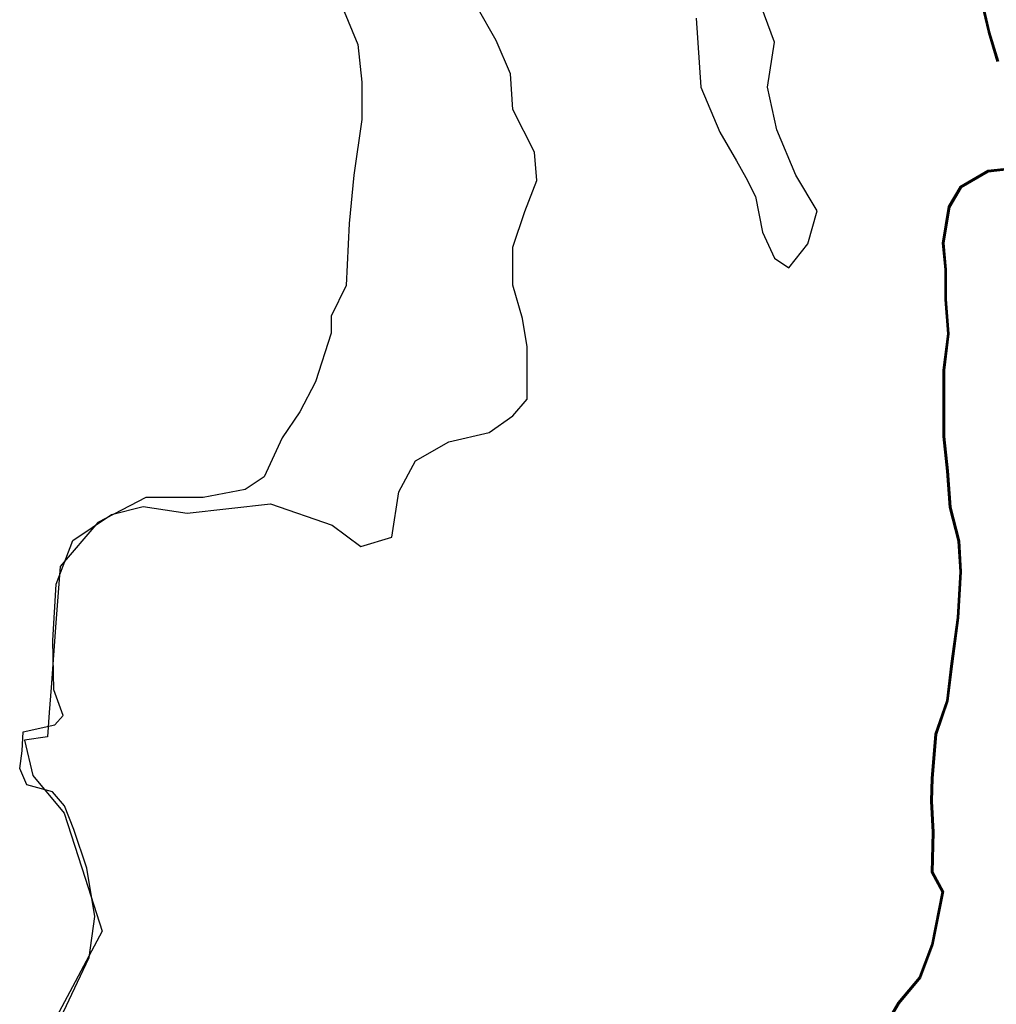
# Model space of a CAD drawing. Units: millimetres. Extents: x 45 to 19918, y 1096 to 28586.
# Drawn here: x 7096 to 8935, y 13377 to 15231 of the extents above; entities that cross this region are included whole.
import ezdxf

# ---------------------------------------------------------------- set-up
doc = ezdxf.new("R2010")
doc.units = ezdxf.units.MM
for name, color, linetype in [('10 m Contour', 12, 'Continuous'), ('island bnd', 10, 'Continuous'), ('New Road Proposed', 6, 'Continuous')]:
    doc.layers.add(name, color=color, linetype=linetype)

msp = doc.modelspace()

# ---------------------------------------------------------------- linework, layer by layer
at = {"layer": '10 m Contour'}
for points in [[(8369.43, 15234.04), (8378.38, 15104.32), (8414.19, 15019.34), (8445.52, 14965.67), (8463.43, 14934.36), (8481.33, 14898.57), (8494.76, 14831.48), (8517.14, 14782.28), (8544, 14764.39), (8579.81, 14809.11), (8597.71, 14871.74), (8557.43, 14938.83), (8521.62, 15023.81), (8503.71, 15104.32), (8517.14, 15189.31), (8485.81, 15274.29)], [(7411.49, 14302.05), (7568.16, 14319.94), (7684.54, 14279.68), (7738.25, 14239.43), (7796.44, 14257.32), (7809.87, 14342.3), (7841.2, 14400.45), (7903.87, 14436.23), (7979.96, 14454.13), (8024.73, 14485.44), (8051.58, 14516.75), (8051.58, 14557), (8051.58, 14615.15), (8042.63, 14668.82), (8024.73, 14731.44), (8024.73, 14803.01), (8047.11, 14870.1), (8069.49, 14928.25), (8065.01, 14981.92), (8024.73, 15062.44), (8020.25, 15129.53), (7993.39, 15192.15), (7957.58, 15254.77)], [(7173.49, 13352.45), (7204.5, 13418.86), (7226.66, 13465.35), (7237.73, 13542.83), (7222.23, 13633.59), (7197.86, 13706.64), (7180.14, 13750.91), (7157.98, 13777.48), (7109.25, 13790.76), (7095.95, 13821.75), (7100.38, 13854.96), (7102.6, 13890.37), (7162.41, 13903.66), (7177.92, 13921.37), (7160.34, 13969.58), (7158.12, 14062.56), (7164.77, 14168.81), (7195.78, 14250.72), (7268.89, 14299.42), (7328.7, 14314.92), (7411.49, 14302.05)]]:
    msp.add_lwpolyline(points, dxfattribs=at)
at = {"layer": 'island bnd'}
for p, q in [((7703.88, 15254.1), (7732.44, 15184.86)), ((7732.44, 15184.86), (7740.4, 15113.74)), ((7740.4, 15113.74), (7740.4, 15043.63)), ((7740.4, 15043.63), (7725.04, 14938.83)), ((7725.04, 14938.83), (7716.53, 14847.65)), ((7716.53, 14847.65), (7710.91, 14731.15)), ((7710.91, 14731.15), (7682.35, 14673.13)), ((7682.35, 14673.13), (7682.35, 14640.97)), ((7682.35, 14640.97), (7652.81, 14549.26)), ((7652.81, 14549.26), (7623.31, 14493.12)), ((7623.31, 14493.12), (7589.95, 14444.03)), ((7589.95, 14444.03), (7556.23, 14370.57)), ((7556.23, 14370.57), (7520.65, 14346.71)), ((7333.47, 14331.73), (7242.81, 14284.68)), ((7379.71, 14331.73), (7333.47, 14331.73)), ((7441.52, 14331.73), (7379.71, 14331.73)), ((7520.65, 14346.71), (7441.52, 14331.73)), ((7242.81, 14284.68), (7171.86, 14201.96)), ((7171.86, 14201.96), (7163.97, 14095.62)), ((7163.97, 14095.62), (7154.97, 13974.18)), ((7154.97, 13974.18), (7151.44, 13926.59)), ((7151.44, 13926.59), (7148.06, 13880.88)), ((7148.06, 13880.88), (7104.85, 13875.04)), ((7104.85, 13875.04), (7120.61, 13808.08)), ((7120.61, 13808.08), (7179.74, 13737.18)), ((7179.74, 13737.18), (7219.16, 13615.08)), ((7219.16, 13615.08), (7251.36, 13515.31)), ((7251.36, 13515.31), (7112.73, 13256.64))]:
    msp.add_line(p, q, dxfattribs=at)
at = {"layer": 'New Road Proposed'}
for points in [[(8897.66, 15300.98), (8919.35, 15207.6), (8936.07, 15152.46)], [(8899.12, 15301.31), (8920.8, 15207.99), (8937.48, 15152.99)], [(8900.58, 15301.64), (8922.25, 15208.37), (8938.88, 15153.53)], [(8978.92, 14953.82), (8918.79, 14947.15), (8866.47, 14916.79), (8844.45, 14879.55), (8832.7, 14810.75), (8837.71, 14760.63), (8837.63, 14704.74), (8842.63, 14639.83), (8834.29, 14571.56), (8834.29, 14513.14), (8834.29, 14446.41), (8840.97, 14381.36), (8845.98, 14312.92), (8862.66, 14249.6), (8865.98, 14191.51), (8860.84, 14105.62), (8849.17, 14019), (8840.85, 13949.15), (8819.16, 13885.8), (8812.46, 13803.15), (8810.79, 13759.72), (8814.13, 13701.38), (8812.45, 13626.04), (8832.39, 13589.51), (8812.51, 13490.17), (8789.3, 13428.86), (8749.35, 13380.63), (8722.39, 13334.42)], [(8979.3, 14952.36), (8919.27, 14945.69), (8867.57, 14915.69), (8845.89, 14879.03), (8834.21, 14810.7), (8839.21, 14760.71), (8839.13, 14704.79), (8844.13, 14639.8), (8835.79, 14571.47), (8835.79, 14513.14), (8835.79, 14446.48), (8842.46, 14381.49), (8847.47, 14313.16), (8864.15, 14249.84), (8867.48, 14191.51), (8862.33, 14105.47), (8850.66, 14018.81), (8842.32, 13948.82), (8820.64, 13885.49), (8813.96, 13803.06), (8812.29, 13759.73), (8815.63, 13701.4), (8813.96, 13626.41), (8833.97, 13589.75), (8813.96, 13489.76), (8790.61, 13428.09), (8750.59, 13379.77), (8723.78, 13333.83)], [(8979.69, 14950.89), (8919.75, 14944.23), (8868.66, 14914.59), (8847.32, 14878.5), (8835.72, 14810.65), (8840.71, 14760.78), (8840.63, 14704.85), (8845.64, 14639.77), (8837.29, 14571.38), (8837.29, 14513.14), (8837.29, 14446.56), (8843.96, 14381.62), (8848.95, 14313.41), (8865.63, 14250.07), (8868.98, 14191.51), (8863.83, 14105.32), (8852.15, 14018.62), (8843.79, 13948.48), (8822.12, 13885.18), (8815.46, 13802.97), (8813.79, 13759.74), (8817.13, 13701.43), (8815.47, 13626.78), (8835.55, 13589.99), (8815.41, 13489.34), (8791.93, 13427.33), (8751.82, 13378.9), (8725.17, 13333.24)]]:
    msp.add_lwpolyline(points, dxfattribs=at)

doc.saveas('drawing.dxf')
